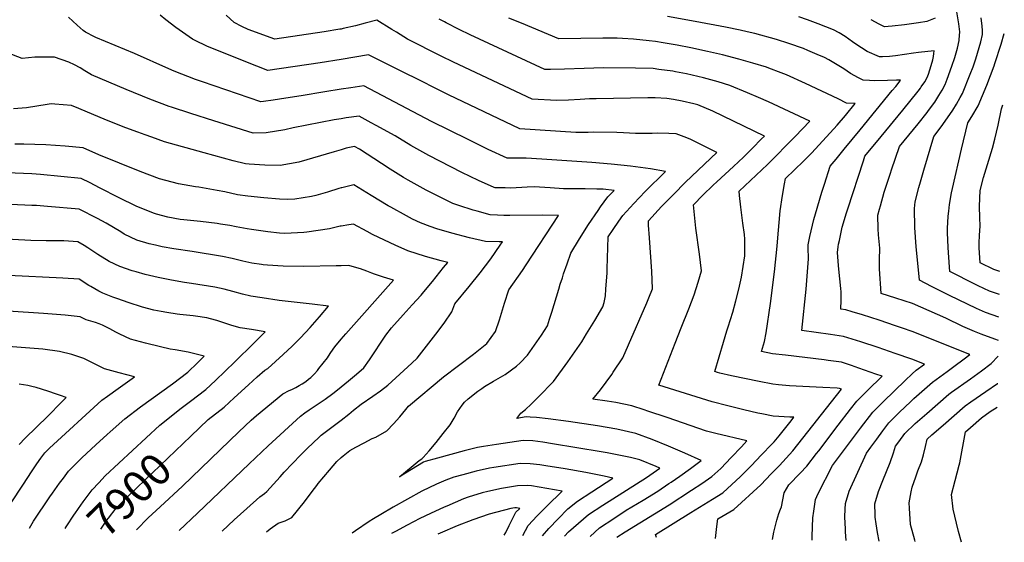
# Model space of a CAD drawing. Units: inches. Extents: x 2530084 to 2535627, y 1551256 to 1556697.
# Drawn here: x 2534707 to 2535603, y 1551304 to 1551780 of the extents above; entities that cross this region are included whole.
import ezdxf
from ezdxf.enums import TextEntityAlignment as Align

# ---------------------------------------------------------------- set-up
doc = ezdxf.new("R2010")
doc.units = ezdxf.units.IN
doc.header["$MEASUREMENT"] = 0
doc.layers.add('tile_2465_19_contour_10ft', color=60, linetype='Continuous')
doc.styles.add('Arial', font='arial.ttf')

msp = doc.modelspace()

# ---------------------------------------------------------------- linework, layer by layer
at = {"layer": 'tile_2465_19_contour_10ft'}
for points, elevation in [([(2535000, 1551716.64), (2534985.03, 1551714.25), (2534963.56, 1551710.71), (2534949.69, 1551708.57), (2534938.25, 1551706.85), (2534929.28, 1551705.51), (2534926.82, 1551705.14), (2534873.85, 1551723.27), (2534867.35, 1551725.63), (2534847.95, 1551733.17), (2534843.1, 1551735.16), (2534812.09, 1551749.24), (2534776.82, 1551763.86), (2534775.62, 1551764.35), (2534767.37, 1551768.72), (2534765.25, 1551770.22), (2534759.74, 1551774.82), (2534752.01, 1551782.32)], 7960), ([(2535000, 1551743.74), (2534980.79, 1551740.57), (2534933.26, 1551733.71), (2534913.21, 1551741.56), (2534877.77, 1551755.89), (2534867.28, 1551760.92), (2534864.75, 1551762.14), (2534849.66, 1551772.86), (2534840.62, 1551779.79), (2534835.29, 1551784.11)], 7970), ([(2535000, 1551771.45), (2534998.79, 1551771.24), (2534984.45, 1551768.87), (2534939.7, 1551762.28), (2534915.24, 1551770.99), (2534909.54, 1551773.7), (2534902.74, 1551777.45), (2534895.46, 1551783.99)], 7980), ([(2535340.76, 1551307.85), (2535341.71, 1551318.88), (2535342.87, 1551325.81), (2535357.33, 1551334.3), (2535381.74, 1551356.82), (2535391.38, 1551366.6), (2535398.87, 1551374.39), (2535405.03, 1551380.96), (2535411.15, 1551387.58), (2535455.22, 1551443.9), (2535453.58, 1551444.46), (2535451.26, 1551444.78), (2535438.31, 1551445.4), (2535407.97, 1551446.94), (2535397.95, 1551447.8), (2535392.79, 1551448.24), (2535380.3, 1551450.63), (2535355.31, 1551455.9), (2535344.72, 1551458.43), (2535342.51, 1551458.99), (2535339.97, 1551459.79), (2535347.87, 1551486.58), (2535350.88, 1551496.8), (2535352.03, 1551500.36), (2535356.29, 1551513.82), (2535359.16, 1551524.1), (2535361.85, 1551534.8), (2535364.43, 1551545.74), (2535367.2, 1551565.21), (2535367.2, 1551580.14), (2535367.15, 1551584.58), (2535365.63, 1551594.76), (2535363.67, 1551609.32), (2535362.6, 1551620.13), (2535362.26, 1551624.03), (2535387.98, 1551648.33), (2535413.27, 1551673.61), (2535426.47, 1551687.74), (2535388.72, 1551705.18), (2535379.75, 1551709.24), (2535369.68, 1551713.47), (2535353.72, 1551719.99), (2535343.06, 1551723.31), (2535329.75, 1551727.18), (2535314.36, 1551730.7), (2535304.2, 1551732.63), (2535301.8, 1551733.03), (2535289.15, 1551734.77), (2535283.8, 1551735.39), (2535267.71, 1551735.99), (2535238.82, 1551736.17), (2535221.03, 1551735.68), (2535203.16, 1551734.98), (2535190.63, 1551734.69), (2535185.45, 1551734.62), (2535117.52, 1551766.11), (2535107.51, 1551770.89), (2535095.63, 1551776.97), (2535093.92, 1551777.86), (2535089.33, 1551780.5)], 7990), ([(2535392.59, 1551307.06), (2535393.66, 1551313.75), (2535396.33, 1551324.49), (2535398.37, 1551330.73), (2535399.67, 1551334.63), (2535400.59, 1551336.61), (2535403.24, 1551349.45), (2535407.38, 1551356.78), (2535417.58, 1551367.28), (2535423.8, 1551373.79), (2535432.69, 1551385.11), (2535434.58, 1551387.52), (2535452.28, 1551411.03), (2535463.47, 1551425.54), (2535469.21, 1551432.8), (2535478.91, 1551442.48), (2535492.36, 1551455.56), (2535486.68, 1551457.56), (2535471.06, 1551463.01), (2535464.39, 1551465.3), (2535455.43, 1551468.24), (2535443.1, 1551469.93), (2535439.54, 1551470.4), (2535404.35, 1551474.75), (2535392.4, 1551476.03), (2535382.43, 1551478.06), (2535385.21, 1551487.29), (2535386.71, 1551495.16), (2535390.68, 1551521.61), (2535394.27, 1551550.61), (2535396.81, 1551573.88), (2535397.08, 1551577.77), (2535399.63, 1551605.99), (2535401.74, 1551619.94), (2535403.33, 1551630.47), (2535404.28, 1551635.43), (2535420.57, 1551651.11), (2535428.34, 1551658.73), (2535451.4, 1551684), (2535459.01, 1551692.86), (2535467.81, 1551703.79), (2535459.79, 1551704.09), (2535452.13, 1551708), (2535422.42, 1551721.88), (2535405.29, 1551729.67), (2535400.48, 1551731.63), (2535389.28, 1551735.93), (2535386.97, 1551736.77), (2535374.72, 1551740.53), (2535361.81, 1551744.09), (2535347, 1551747.93), (2535333.46, 1551751.14), (2535318.16, 1551754.47), (2535305.61, 1551756.79), (2535293.03, 1551758.95), (2535285.98, 1551760.04), (2535280.38, 1551760.74), (2535265.9, 1551762.32), (2535256.16, 1551762.84), (2535251.14, 1551763.08), (2535238.13, 1551763.21), (2535198.12, 1551762.41), (2535163.97, 1551776.65), (2535152.7, 1551781.38)], 8000), ([(2535428.47, 1551306.52), (2535428.48, 1551309.97), (2535429.34, 1551326.82), (2535430.16, 1551332.82), (2535431.71, 1551343.34), (2535434.01, 1551348.84), (2535447.17, 1551374.47), (2535472.72, 1551408.21), (2535483.91, 1551422.91), (2535493.66, 1551432.57), (2535513.36, 1551451.75), (2535519.63, 1551457.75), (2535523.35, 1551461.01), (2535530.69, 1551466.43), (2535519.33, 1551470.95), (2535504.17, 1551476.31), (2535488.56, 1551481.74), (2535472.92, 1551486.86), (2535457.26, 1551491.81), (2535445.38, 1551493.43), (2535419.28, 1551497.27), (2535423.12, 1551534.69), (2535425.28, 1551562.34), (2535425.05, 1551572.72), (2535424.9, 1551575.2), (2535426.43, 1551582.55), (2535430.18, 1551598.29), (2535431.54, 1551603.34), (2535437.39, 1551622.93), (2535439.82, 1551630.39), (2535445.13, 1551646.57), (2535450.37, 1551653.08), (2535457.77, 1551662.15), (2535472.38, 1551679.66), (2535501.45, 1551715.38), (2535504.59, 1551719.29), (2535507.69, 1551723.19), (2535509.02, 1551724.87), (2535505.46, 1551724.77), (2535497.18, 1551724.51), (2535485.19, 1551724.46), (2535480.64, 1551724.56), (2535474.89, 1551724.92), (2535470.89, 1551726.95), (2535463.44, 1551731.02), (2535457.3, 1551735.22), (2535443.69, 1551743.57), (2535439.7, 1551745.49), (2535433.13, 1551748.36), (2535424.63, 1551752.05), (2535420.57, 1551753.73), (2535407.31, 1551758.25), (2535396.04, 1551761.8), (2535376.46, 1551767.33), (2535369.59, 1551769.02), (2535363.08, 1551770.52), (2535349.67, 1551773.11), (2535322, 1551778.4), (2535296.85, 1551782.83)], 8010), ([(2535459.62, 1551306.04), (2535459.05, 1551314), (2535458.83, 1551316.32), (2535458.29, 1551327.74), (2535458.59, 1551334.47), (2535458.95, 1551339.77), (2535462.36, 1551351), (2535478, 1551385.49), (2535481.92, 1551390.9), (2535487.41, 1551398.33), (2535492.92, 1551405.74), (2535498.47, 1551413.13), (2535505.14, 1551419.73), (2535508.22, 1551422.78), (2535518.06, 1551432.37), (2535520.97, 1551435.18), (2535538.2, 1551450.18), (2535551.44, 1551459.85), (2535557.52, 1551464.25), (2535567.03, 1551471.39), (2535572.12, 1551475.26), (2535519.59, 1551496.34), (2535510.67, 1551499.4), (2535504.53, 1551501.47), (2535489.48, 1551506.48), (2535474.42, 1551511.3), (2535464.9, 1551514.23), (2535459.14, 1551515.97), (2535454.56, 1551516.66), (2535455.07, 1551524.78), (2535454.88, 1551532.2), (2535454.67, 1551535.37), (2535453.82, 1551544.17), (2535453.47, 1551546.97), (2535452.47, 1551556.23), (2535451.69, 1551568.13), (2535452.25, 1551573.21), (2535452.62, 1551575.58), (2535453.34, 1551579.16), (2535456.04, 1551591.22), (2535459.89, 1551604.17), (2535461.01, 1551607.94), (2535475.18, 1551651.43), (2535476.56, 1551655.63), (2535491.24, 1551673.63), (2535511.23, 1551697.59), (2535524.97, 1551714.78), (2535527.24, 1551717.76), (2535527.93, 1551718.71), (2535531.07, 1551723.32), (2535533.35, 1551727.3), (2535534.52, 1551730.36), (2535536.92, 1551738.18), (2535538.48, 1551743.51), (2535538.99, 1551746.44), (2535539.38, 1551749.24), (2535539.47, 1551751.54), (2535525.5, 1551749.99), (2535520.96, 1551749.48), (2535504.5, 1551747.1), (2535498.82, 1551746.53), (2535492.69, 1551746.2), (2535489.88, 1551746.06), (2535478.54, 1551751.09), (2535468.4, 1551757.68), (2535465.36, 1551759.8), (2535458.63, 1551764.6), (2535453.32, 1551767.9), (2535448.04, 1551770.8), (2535434.05, 1551776.2), (2535424.31, 1551779.86), (2535416.5, 1551782.69)], 8020), ([(2535540.66, 1551781.21), (2535532.97, 1551778.39), (2535525.31, 1551777.12), (2535512.75, 1551775.39), (2535501.51, 1551774.07), (2535497.85, 1551773.74), (2535494.55, 1551773.48), (2535489.57, 1551775.94), (2535482.22, 1551779.96)], 8030), ([(2535598.18, 1551488.03), (2535594.94, 1551489.16), (2535582.35, 1551493.68), (2535576.31, 1551496.31), (2535565.84, 1551500.86), (2535550.09, 1551508.42), (2535519.85, 1551521.87), (2535504.79, 1551526.67), (2535491.33, 1551530.9), (2535489.8, 1551553.26), (2535489.96, 1551561.54), (2535490.1, 1551571.92), (2535489.06, 1551584.25), (2535488.8, 1551589.76), (2535488.29, 1551601.97), (2535489.82, 1551607.5), (2535490.67, 1551610.56), (2535494.22, 1551622.9), (2535499.84, 1551640.43), (2535500.8, 1551643.31), (2535507.98, 1551664.69), (2535516.53, 1551675.01), (2535524.97, 1551685.16), (2535533.22, 1551695.54), (2535534.56, 1551697.27), (2535540.09, 1551704.94), (2535543.99, 1551710.88), (2535546.99, 1551715.83), (2535549.7, 1551720.89), (2535551.49, 1551725.88), (2535555.67, 1551737.76), (2535558.42, 1551745.66), (2535559.11, 1551747.79), (2535560.82, 1551754.13), (2535562.35, 1551760.98), (2535562.48, 1551761.82), (2535562.84, 1551769.02), (2535562.01, 1551776.03), (2535559.79, 1551788.79)], 8030), ([(2535598.58, 1551509.24), (2535586.25, 1551513.49), (2535578.15, 1551517.17), (2535569.82, 1551521.03), (2535553.47, 1551529.05), (2535537.18, 1551537.32), (2535526.22, 1551543.08), (2535524.92, 1551555.32), (2535523.28, 1551573.27), (2535522.12, 1551590.93), (2535521.67, 1551608.16), (2535522.29, 1551614.1), (2535525.76, 1551627.17), (2535527.24, 1551632.49), (2535530.36, 1551643.11), (2535539.41, 1551673.76), (2535546.06, 1551682.59), (2535553.99, 1551693.77), (2535556.55, 1551697.62), (2535560.03, 1551703.02), (2535563.36, 1551709.03), (2535565.34, 1551712.86), (2535572.5, 1551730.37), (2535574.97, 1551737.11), (2535576.89, 1551742.54), (2535577.49, 1551744.45), (2535580.6, 1551754.56), (2535581.93, 1551759.66), (2535583.51, 1551766.4), (2535583.51, 1551769.99), (2535583.27, 1551774.12), (2535582.29, 1551781.67)], 8040), ([(2535287.01, 1551308.67), (2535285.98, 1551311.54), (2535318.09, 1551331.55), (2535338.02, 1551343.56), (2535347.22, 1551349.48), (2535363.53, 1551364.25), (2535373.09, 1551374.07), (2535382.56, 1551383.93), (2535391.93, 1551393.83), (2535393.88, 1551395.93), (2535398.63, 1551401.23), (2535409.38, 1551414.99), (2535411.85, 1551418.16), (2535408.37, 1551418.35), (2535393.19, 1551419.34), (2535382.85, 1551421.29), (2535379.15, 1551422), (2535366.47, 1551425.06), (2535352, 1551428.63), (2535337.55, 1551432.27), (2535289.05, 1551447.52), (2535303.89, 1551485.68), (2535309.26, 1551499.45), (2535316.37, 1551516.98), (2535321.08, 1551529.69), (2535324.74, 1551541.23), (2535327.81, 1551551.47), (2535326.14, 1551566.5), (2535322.86, 1551590.29), (2535320.58, 1551611.58), (2535329.02, 1551620.35), (2535338.64, 1551629.47), (2535341.74, 1551632.36), (2535357.06, 1551646.4), (2535366.08, 1551654.86), (2535374.39, 1551663.16), (2535382.64, 1551671.53), (2535385.08, 1551674.04), (2535338.22, 1551696.83), (2535324.45, 1551702.42), (2535321.02, 1551703.49), (2535310.39, 1551705.93), (2535302.36, 1551707.48), (2535296.37, 1551708.21), (2535285.74, 1551708.86), (2535279.09, 1551708.89), (2535232.2, 1551708.05), (2535225.91, 1551707.89), (2535217.49, 1551707.4), (2535206.75, 1551706.71), (2535195.84, 1551706.32), (2535173.81, 1551707.56), (2535102.11, 1551741.35), (2535091.15, 1551746.72), (2535060.45, 1551762.34), (2535050.22, 1551768.48), (2535046.26, 1551770.95), (2535032.4, 1551779.61), (2535021.93, 1551776.88), (2535012.95, 1551774.48), (2535001.87, 1551771.79), (2535000, 1551771.45)], 7980), ([(2535598.97, 1551529.98), (2535598.03, 1551530.29), (2535590.1, 1551532.99), (2535579.64, 1551537.94), (2535573.72, 1551540.85), (2535557.42, 1551549.07), (2535553.8, 1551550.93), (2535553.46, 1551554.91), (2535552.24, 1551572.61), (2535551.78, 1551586.19), (2535551.68, 1551589.9), (2535552.4, 1551601.03), (2535552.88, 1551605.65), (2535553.55, 1551611.89), (2535555.4, 1551622.33), (2535556.28, 1551626.23), (2535564.56, 1551662.14), (2535570.18, 1551686.1), (2535573.93, 1551691.82), (2535579.54, 1551701.42), (2535587.51, 1551720.41), (2535594.07, 1551738.06), (2535594.75, 1551739.98), (2535600.58, 1551757.76), (2535603.44, 1551767.46)], 8050), ([(2535000, 1551689.89), (2534993.69, 1551688.93), (2534956.48, 1551681.7), (2534948.72, 1551679.82), (2534931.86, 1551676.87), (2534919.96, 1551676.84), (2534884.11, 1551687.93), (2534863.11, 1551694.5), (2534845.49, 1551700.38), (2534843.57, 1551701.04), (2534825.88, 1551707.77), (2534804.35, 1551716.57), (2534772.83, 1551729.8), (2534766.91, 1551733.31), (2534762.64, 1551736.2), (2534757.37, 1551738.89), (2534752.07, 1551741.35), (2534739.12, 1551745.95), (2534734.54, 1551745.99), (2534721.19, 1551745.81), (2534709.7, 1551744.77), (2534696.31, 1551749.77)], 7950), ([(2535250.92, 1551309.22), (2535258.33, 1551313.85), (2535298.58, 1551338.59), (2535318.88, 1551351.78), (2535328.35, 1551358.08), (2535337.26, 1551364.45), (2535345.47, 1551371.63), (2535354.96, 1551381.48), (2535364.33, 1551391.38), (2535369.28, 1551396.69), (2535340.98, 1551403.38), (2535332.56, 1551405.44), (2535296.63, 1551418.03), (2535279.16, 1551423.84), (2535275.59, 1551425), (2535264.54, 1551428.56), (2535249.89, 1551431.73), (2535241.99, 1551432.74), (2535228.93, 1551434.54), (2535236, 1551443.19), (2535246.31, 1551457.17), (2535247.63, 1551459.1), (2535256.37, 1551472.41), (2535261.47, 1551484), (2535278.07, 1551522.36), (2535279.98, 1551526.83), (2535283.4, 1551535.12), (2535283.15, 1551543.22), (2535282.74, 1551550.75), (2535280.46, 1551581.58), (2535279.76, 1551593.13), (2535279.57, 1551597.02), (2535291.51, 1551609.86), (2535293.31, 1551611.75), (2535302.38, 1551621.04), (2535313.36, 1551632.15), (2535341.94, 1551659.18), (2535317.57, 1551671.16), (2535312.17, 1551673.39), (2535304.93, 1551675.95), (2535298.13, 1551676.46), (2535287.95, 1551676.78), (2535282.95, 1551676.4), (2535267.71, 1551676.39), (2535257.07, 1551677.01), (2535250.78, 1551677.34), (2535229.77, 1551677.48), (2535224.85, 1551677.29), (2535216.28, 1551677.32), (2535213.64, 1551677.38), (2535162.5, 1551680.73), (2535097.7, 1551711.64), (2535086.73, 1551716.94), (2535071.23, 1551724.79), (2535055.71, 1551732.54), (2535024.84, 1551747.84), (2535000, 1551743.74)], 7970), ([(2535226.5, 1551309.6), (2535235.11, 1551317.48), (2535248.09, 1551326.24), (2535259.47, 1551333.54), (2535274.86, 1551342.8), (2535288.21, 1551351.12), (2535298.24, 1551357.86), (2535300.38, 1551359.31), (2535308.19, 1551364.69), (2535317.99, 1551371.71), (2535327.52, 1551378.89), (2535312.71, 1551385.65), (2535297.92, 1551391.91), (2535283.01, 1551398.05), (2535268.29, 1551403.4), (2535250.71, 1551407.29), (2535233.24, 1551410.39), (2535206.98, 1551414.23), (2535188.39, 1551416.69), (2535177.82, 1551417.93), (2535171.86, 1551418.41), (2535168.33, 1551418.63), (2535159.74, 1551417.23), (2535163.57, 1551422.05), (2535167.74, 1551425.13), (2535172.93, 1551430.16), (2535179.69, 1551436.95), (2535193.08, 1551450.67), (2535206.24, 1551468.59), (2535218.92, 1551486.98), (2535223.33, 1551493.99), (2535230.89, 1551506.11), (2535238.01, 1551518.64), (2535239.26, 1551522.73), (2535240.47, 1551528.84), (2535240.93, 1551534.66), (2535242.11, 1551549.77), (2535242.2, 1551553.16), (2535243.03, 1551582.28), (2535247.53, 1551589.15), (2535252.7, 1551596.66), (2535256.26, 1551601.7), (2535266.33, 1551612.75), (2535276.65, 1551623.48), (2535295.11, 1551641.89), (2535281.36, 1551644.2), (2535263.43, 1551646.63), (2535245.72, 1551648.52), (2535228.17, 1551650.06), (2535182.74, 1551653.17), (2535168.21, 1551654.04), (2535165.81, 1551653.95), (2535159.35, 1551653.9), (2535151.19, 1551653.89), (2535133.89, 1551661.95), (2535115.45, 1551670.83), (2535082.34, 1551687.33), (2535020.49, 1551719.86), (2535008.68, 1551718.03), (2535000, 1551716.64)], 7960), ([(2535000, 1551661.59), (2534993.75, 1551659.64), (2534961.44, 1551650.45), (2534944.6, 1551647.42), (2534930.59, 1551647.61), (2534916.34, 1551648.38), (2534912.83, 1551648.69), (2534901.69, 1551651.67), (2534875.31, 1551658.87), (2534839.19, 1551668.91), (2534827.63, 1551672.99), (2534821.65, 1551675.11), (2534815.02, 1551677.49), (2534804.05, 1551681.56), (2534786.43, 1551688.51), (2534761.43, 1551698.99), (2534754.78, 1551701.77), (2534739.39, 1551703.03), (2534736.26, 1551703.27), (2534732.38, 1551702.7), (2534713.65, 1551699.87), (2534701.88, 1551698.79)], 7940), ([(2535599.36, 1551550.7), (2535593.95, 1551552.53), (2535581.38, 1551558.78), (2535580.59, 1551572.31), (2535580.68, 1551576.83), (2535580.94, 1551583.66), (2535581.54, 1551592.41), (2535581.18, 1551599.64), (2535580.85, 1551610.17), (2535581.39, 1551624.56), (2535584.62, 1551636.47), (2535588.05, 1551648.33), (2535592.62, 1551662.93), (2535594.74, 1551671.26), (2535597.79, 1551683.91), (2535600.87, 1551698.82), (2535602.22, 1551702.41)], 8060), ([(2535203.2, 1551309.95), (2535206.94, 1551314.08), (2535225.1, 1551329.6), (2535238.14, 1551338.28), (2535277.93, 1551363.53), (2535289.94, 1551372), (2535286.7, 1551373.38), (2535271.88, 1551379.39), (2535263.25, 1551381.49), (2535254.25, 1551383.55), (2535242.11, 1551385.9), (2535236.75, 1551386.88), (2535192.21, 1551394.16), (2535183.39, 1551395.48), (2535174.57, 1551396.68), (2535165.65, 1551397.17), (2535141.48, 1551393.51), (2535129.39, 1551391.61), (2535124.2, 1551390.72), (2535112.06, 1551387.53), (2535087.82, 1551381.05), (2535076.57, 1551378.02), (2535075.03, 1551377.34), (2535052.95, 1551363.97), (2535070.94, 1551378.86), (2535073.29, 1551380.29), (2535074.72, 1551381.68), (2535079.98, 1551387.59), (2535086.55, 1551395.39), (2535092.95, 1551403.29), (2535099.25, 1551411.25), (2535102.75, 1551417.29), (2535105.89, 1551423.14), (2535110.11, 1551429.18), (2535112.28, 1551432.06), (2535115.63, 1551434.98), (2535124.3, 1551441.96), (2535127.89, 1551444.51), (2535130.48, 1551446.2), (2535138.52, 1551450.94), (2535149.17, 1551457.26), (2535159.6, 1551464.67), (2535162.81, 1551467.84), (2535169.49, 1551474.7), (2535182.28, 1551492.99), (2535187.82, 1551501.53), (2535189.7, 1551507.61), (2535191.62, 1551513.89), (2535197.95, 1551534.78), (2535199.23, 1551539.26), (2535201.28, 1551545.16), (2535202.47, 1551548.59), (2535205.73, 1551557.92), (2535209.15, 1551567.45), (2535216.97, 1551580.5), (2535225.18, 1551593.69), (2535233.72, 1551606.47), (2535236.06, 1551609.65), (2535242.75, 1551618.64), (2535248.29, 1551624.59), (2535238.57, 1551625.8), (2535232.6, 1551625.84), (2535221.92, 1551625.92), (2535212.37, 1551625.91), (2535202.37, 1551626.15), (2535190.27, 1551627.08), (2535175.76, 1551627.9), (2535169.26, 1551627.53), (2535154.34, 1551626.74), (2535149.36, 1551626.83), (2535141.25, 1551627.02), (2535140.06, 1551627.1), (2535139.13, 1551627.37), (2535125, 1551633.63), (2535109.92, 1551640.86), (2535079.84, 1551656.3), (2535063.44, 1551665.44), (2535049.04, 1551674.24), (2535031.81, 1551683.78), (2535027.3, 1551686.24), (2535016.38, 1551692.16), (2535004.6, 1551690.58), (2535000, 1551689.89)], 7950), ([(2535000, 1551626.87), (2534998.04, 1551626.32), (2534987.43, 1551623.01), (2534977.03, 1551619.99), (2534973.07, 1551619.04), (2534957.97, 1551616.52), (2534951.04, 1551616.47), (2534944.03, 1551616.56), (2534929.59, 1551617.75), (2534914.96, 1551619.37), (2534905.7, 1551620.54), (2534894.23, 1551623.37), (2534887.33, 1551624.64), (2534870.41, 1551627.52), (2534867.32, 1551627.99), (2534852.01, 1551630.54), (2534846.28, 1551632.01), (2534834.59, 1551635.2), (2534817.1, 1551641.71), (2534779.48, 1551656.84), (2534765.39, 1551663.3), (2534748.82, 1551664.79), (2534731.25, 1551666.02), (2534711.14, 1551666.72), (2534703.19, 1551666.84)], 7930), ([(2535000, 1551381.65), (2535001.8, 1551383.23), (2535007.83, 1551387.86), (2535010.58, 1551389.51), (2535013.21, 1551390.99), (2535020.89, 1551395.01), (2535028.2, 1551398.82), (2535031.57, 1551400.22), (2535041.59, 1551405.95), (2535047.66, 1551412.13), (2535053.46, 1551418.53), (2535058.9, 1551425.21), (2535061.14, 1551428.34), (2535093.12, 1551455.02), (2535106.67, 1551465.36), (2535120.33, 1551475.61), (2535132.68, 1551485.46), (2535140.36, 1551496.39), (2535143.99, 1551506.79), (2535144.95, 1551509.95), (2535148.75, 1551522.11), (2535152.58, 1551534.27), (2535164.95, 1551551.84), (2535168.27, 1551556.86), (2535197.9, 1551601.76), (2535183.18, 1551602.16), (2535153.51, 1551601.89), (2535148.18, 1551601.92), (2535142.19, 1551602.18), (2535135.63, 1551602.52), (2535123.79, 1551605.58), (2535120.17, 1551606.54), (2535107.1, 1551610.84), (2535101.66, 1551612.84), (2535077.35, 1551624.88), (2535060.94, 1551633.85), (2535056.77, 1551636.41), (2535044.61, 1551643.99), (2535036.64, 1551649.23), (2535016.61, 1551662.09), (2535012.27, 1551664.46), (2535009.21, 1551664.11), (2535004.5, 1551663), (2535000, 1551661.59)], 7940), ([(2535000, 1551592.2), (2534999.16, 1551592.06), (2534989.28, 1551589.73), (2534968.73, 1551586.7), (2534966.18, 1551586.33), (2534948.84, 1551585.46), (2534943.8, 1551585.75), (2534933.3, 1551586.85), (2534929.18, 1551587.39), (2534918.32, 1551588.96), (2534914.33, 1551589.53), (2534904.62, 1551591.35), (2534898.79, 1551592.55), (2534890.19, 1551593.89), (2534887.11, 1551594.37), (2534872.11, 1551596.24), (2534856.86, 1551597.83), (2534853.55, 1551598.29), (2534842.44, 1551600.36), (2534831.91, 1551603.07), (2534829.37, 1551603.83), (2534813.6, 1551610.42), (2534797.99, 1551617.86), (2534780.17, 1551627.09), (2534771.5, 1551631.49), (2534763.45, 1551635.48), (2534726.3, 1551638.98), (2534718.4, 1551639.58), (2534687.76, 1551641.06)], 7920), ([(2535000, 1551415.5), (2535006.96, 1551421.07), (2535011.1, 1551424.8), (2535018.23, 1551430.07), (2535028.78, 1551437.35), (2535035.7, 1551442.38), (2535042.42, 1551447.56), (2535049.86, 1551454.04), (2535057.12, 1551460.65), (2535064.3, 1551467.32), (2535069.06, 1551471.91), (2535086.2, 1551493.76), (2535093.75, 1551503.81), (2535100.67, 1551514.14), (2535103.47, 1551521.29), (2535116.62, 1551537.22), (2535126.56, 1551549.65), (2535136.31, 1551562.28), (2535144.81, 1551574.85), (2535146.78, 1551577.78), (2535143.84, 1551577.82), (2535131.26, 1551578.24), (2535116.83, 1551581.51), (2535100.63, 1551585.6), (2535086.97, 1551589.64), (2535080.92, 1551591.82), (2535072.24, 1551595.22), (2535064.92, 1551598.6), (2535059.49, 1551601.37), (2535045.23, 1551609.27), (2535042.82, 1551610.6), (2535027.44, 1551620.07), (2535011.41, 1551629.77), (2535000.72, 1551627.08), (2535000, 1551626.87)], 7930), ([(2535000, 1551556.05), (2534995.38, 1551555.94), (2534965.94, 1551555.39), (2534947.34, 1551555.72), (2534932.87, 1551556.57), (2534928.97, 1551556.92), (2534927.52, 1551557.1), (2534918.61, 1551558.44), (2534910.54, 1551560.22), (2534900.84, 1551562.58), (2534891.95, 1551564.62), (2534864.35, 1551568.95), (2534847.89, 1551571.42), (2534837.22, 1551573.42), (2534830.99, 1551574.78), (2534825.32, 1551576.05), (2534813.93, 1551579.48), (2534802.55, 1551584.95), (2534799.5, 1551586.8), (2534786.06, 1551594.75), (2534778.21, 1551598.96), (2534761.51, 1551607.66), (2534732.73, 1551610.06), (2534722.69, 1551610.87), (2534718.42, 1551611), (2534659.71, 1551613.51)], 7910), ([(2535000, 1551446.05), (2535006.77, 1551451.51), (2535013.84, 1551457.37), (2535020.67, 1551463.16), (2535020.75, 1551463.26), (2535025.9, 1551470.61), (2535040.79, 1551492.82), (2535045.7, 1551499.59), (2535056.5, 1551511.35), (2535064.69, 1551520.37), (2535072.82, 1551529.42), (2535075.36, 1551532.46), (2535083.13, 1551541.85), (2535093.26, 1551554.39), (2535096.97, 1551559.11), (2535091.16, 1551560.48), (2535076.64, 1551564.46), (2535060.78, 1551569.54), (2535057.22, 1551571.13), (2535049.67, 1551574.55), (2535028.45, 1551584.46), (2535023.7, 1551587.08), (2535011.14, 1551593.81), (2535006.89, 1551593.35), (2535000, 1551592.2)], 7920), ([(2534863.18, 1551400.93), (2534879.09, 1551416.1), (2534893.41, 1551427.46), (2534902.66, 1551435.78), (2534915.64, 1551447.78), (2534923.52, 1551454.95), (2534930.7, 1551461.09), (2534933.33, 1551462.62), (2534947.28, 1551475.31), (2534955.32, 1551482.76), (2534963.16, 1551490.46), (2534971.7, 1551500.02), (2534980.18, 1551509.66), (2534988.53, 1551519.19), (2534973.53, 1551521.25), (2534943.48, 1551524.59), (2534928.01, 1551526.83), (2534917.86, 1551528.31), (2534910.2, 1551530.2), (2534901.39, 1551532.68), (2534893.44, 1551534.65), (2534885.11, 1551536.69), (2534863.73, 1551540.06), (2534857.54, 1551540.94), (2534845.68, 1551542.97), (2534833.52, 1551545.46), (2534821.53, 1551548.22), (2534813.35, 1551550.47), (2534809.84, 1551551.49), (2534798.57, 1551555.26), (2534788.97, 1551559.94), (2534778.55, 1551566.22), (2534776.63, 1551567.49), (2534769.51, 1551572.28), (2534766.18, 1551574.42), (2534760.48, 1551577.92), (2534747.75, 1551578.74), (2534742.93, 1551578.81), (2534731.61, 1551578.86), (2534717.48, 1551579.17), (2534678.26, 1551581.22)], 7900), ([(2535000, 1551489.25), (2535004.16, 1551494.14), (2535047.55, 1551542.88), (2535038.39, 1551545.59), (2535030.21, 1551548.29), (2535027.91, 1551549.19), (2535023.29, 1551551.02), (2535017.51, 1551553.21), (2535014.17, 1551554.22), (2535006.92, 1551556.22), (2535000, 1551556.05)], 7910), ([(2534757.7, 1551330.48), (2534761.04, 1551335.3), (2534765.28, 1551341.37), (2534773.55, 1551352.3), (2534779.38, 1551358.61), (2534785.35, 1551364.87), (2534835.08, 1551411.15), (2534854.55, 1551426.36), (2534863.01, 1551432.73), (2534876.91, 1551443.45), (2534885.69, 1551451.74), (2534894.41, 1551460.09), (2534903.12, 1551468.56), (2534920.68, 1551485.71), (2534928.91, 1551494.01), (2534930.9, 1551496.08), (2534918.31, 1551497.99), (2534908.24, 1551499.63), (2534900.63, 1551501.66), (2534893.16, 1551504.13), (2534886.99, 1551506.2), (2534881.21, 1551507.85), (2534877.72, 1551508.67), (2534867.44, 1551510.11), (2534865.21, 1551510.4), (2534853.33, 1551511.76), (2534850.85, 1551512.09), (2534841.26, 1551513.42), (2534836.19, 1551514.39), (2534829.58, 1551515.76), (2534819.18, 1551518.37), (2534806.07, 1551522.66), (2534796.86, 1551525.93), (2534792.38, 1551527.61), (2534783.21, 1551531.05), (2534779.54, 1551532.96), (2534772.21, 1551537.11), (2534770.52, 1551538.23), (2534761.49, 1551543.8), (2534746.66, 1551544.8), (2534697.19, 1551547.28)], 7890), ([(2534716.28, 1551317.37), (2534720.19, 1551323.74), (2534734.82, 1551345.76), (2534737.31, 1551349.29), (2534743.67, 1551358.23), (2534747.21, 1551362.85), (2534752.04, 1551369.08), (2534757.15, 1551374.43), (2534764.13, 1551381.43), (2534776.86, 1551393.28), (2534786.96, 1551402.51), (2534789.79, 1551405.05), (2534803.07, 1551416.78), (2534817.39, 1551427.69), (2534836.93, 1551441.56), (2534846.55, 1551448.69), (2534860.58, 1551459.28), (2534869.2, 1551467.73), (2534875.46, 1551473.87), (2534869.31, 1551475.41), (2534860.79, 1551477.4), (2534848.84, 1551479.49), (2534844.42, 1551480.26), (2534835.68, 1551482.34), (2534821.91, 1551485.73), (2534808.28, 1551489.29), (2534798.74, 1551493.76), (2534795.09, 1551495.69), (2534789.56, 1551498.65), (2534782.82, 1551502.07), (2534779.69, 1551503.28), (2534776.52, 1551504.35), (2534767.88, 1551506.88), (2534762.5, 1551509.69), (2534748.88, 1551510.97), (2534729.09, 1551512.72), (2534664.58, 1551516.96)], 7880), ([(2534699.72, 1551340.44), (2534710.2, 1551356.37), (2534718.8, 1551369.34), (2534723.11, 1551375.75), (2534726.68, 1551380.99), (2534730.42, 1551385.96), (2534734.69, 1551390.16), (2534782.36, 1551433.77), (2534787.42, 1551437.47), (2534796.98, 1551444.43), (2534812.01, 1551455.12), (2534798.11, 1551458.67), (2534784.64, 1551462.41), (2534782.86, 1551463.32), (2534765.96, 1551471.6), (2534755.02, 1551475.23), (2534743.58, 1551478.1), (2534728.5, 1551480.1), (2534712.78, 1551481.41), (2534653.45, 1551486.02)], 7870), ([(2534813.71, 1551315.89), (2534824.52, 1551326.66), (2534835.19, 1551336.67), (2534855.61, 1551355.42), (2534906.83, 1551405.08), (2534918.17, 1551415.43), (2534923.09, 1551419.88), (2534946.91, 1551439.53), (2534952.74, 1551442.53), (2534955.24, 1551443.61), (2534958.71, 1551445.35), (2534961.74, 1551446.99), (2534964.38, 1551448.57), (2534967.81, 1551450.83), (2534970.3, 1551452.75), (2534972.28, 1551454.41), (2534975.61, 1551457.76), (2534978.33, 1551460.83), (2534979.74, 1551462.58), (2534987.51, 1551472.34), (2534990.07, 1551476.22), (2534992.65, 1551480.1), (2534994.19, 1551482.41), (2535000, 1551489.25)], 7910), ([(2535489.55, 1551305.59), (2535487.9, 1551313.39), (2535486.77, 1551321.19), (2535485.93, 1551327.29), (2535485.82, 1551329.4), (2535485.74, 1551339.33), (2535488.82, 1551350.57), (2535492.99, 1551360.79), (2535499.45, 1551377.12), (2535502.56, 1551385.87), (2535504.49, 1551391.9), (2535507.47, 1551395.96), (2535512.98, 1551403.37), (2535522.31, 1551412.6), (2535532.84, 1551421.78), (2535553.02, 1551439.37), (2535555.53, 1551441.17), (2535572.57, 1551453.26), (2535582.57, 1551460.5), (2535591.58, 1551467.2), (2535597.91, 1551473.73)], 8030), ([(2535522.35, 1551305.09), (2535522, 1551306.28), (2535518.17, 1551320.71), (2535517.06, 1551335.5), (2535516.8, 1551340.33), (2535518.65, 1551350.26), (2535519.67, 1551354.6), (2535523, 1551364.09), (2535524.89, 1551369.35), (2535527.99, 1551377.57), (2535529.84, 1551384.04), (2535531.86, 1551391.67), (2535533.35, 1551398.35), (2535537.64, 1551402.12), (2535547.69, 1551410.94), (2535557.76, 1551419.75), (2535567.84, 1551428.55), (2535573.11, 1551432.26), (2535586.67, 1551441.76), (2535597.37, 1551448.83), (2535597.44, 1551448.89)], 8040), ([(2534706.99, 1551393.56), (2534712.5, 1551399.09), (2534732.97, 1551419.22), (2534745.48, 1551431.85), (2534749.63, 1551436.05), (2534744.66, 1551437.91), (2534740.87, 1551439.29), (2534733.1, 1551442.1), (2534722.35, 1551445.31), (2534718.52, 1551446.24), (2534714.86, 1551447.09), (2534707.11, 1551448.21)], 7860), ([(2534852.73, 1551315.29), (2534869.4, 1551330.81), (2534916.25, 1551375.98), (2534933.63, 1551392.07), (2534963.13, 1551419.16), (2534967.1, 1551422.34), (2534970.77, 1551424.95), (2534985.37, 1551434.83), (2534992.39, 1551439.93), (2534999.59, 1551445.72), (2535000, 1551446.05)], 7920), ([(2535564.55, 1551304.44), (2535561.83, 1551314.37), (2535559.97, 1551321.8), (2535556.9, 1551334.72), (2535555.44, 1551347.97), (2535558.59, 1551360.54), (2535562.49, 1551374.63), (2535562.83, 1551376.82), (2535567.99, 1551404.86), (2535572.62, 1551408.91), (2535582.68, 1551417.73), (2535590.7, 1551423.35), (2535597.04, 1551427.25)], 8050), ([(2534891.84, 1551314.7), (2534902.5, 1551324.95), (2534914.04, 1551335.26), (2534926.01, 1551345.84), (2534930.29, 1551348.97), (2534932.39, 1551350.56), (2534944.65, 1551364.12), (2534948.02, 1551368.34), (2534963.23, 1551384.14), (2534969, 1551389.74), (2534979.92, 1551400.23), (2534981.69, 1551401.91), (2535000, 1551415.5)], 7930), ([(2534781.18, 1551316.38), (2534786.78, 1551324.59), (2534788.27, 1551326.53), (2534795.22, 1551335.38), (2534799.99, 1551340.24), (2534807.38, 1551347.68), (2534863.18, 1551400.93)], 7900), ([(2534932.18, 1551314.08), (2534935.41, 1551316.79), (2534942.74, 1551321.76), (2534948.96, 1551324.11), (2534954.98, 1551327.12), (2534966.66, 1551341.28), (2534973.63, 1551350.62), (2534977.77, 1551356.02), (2534979.19, 1551357.85), (2534989.42, 1551370.21), (2534996.21, 1551377.82), (2535000, 1551381.65)], 7940), ([(2535183.11, 1551310.26), (2535188.99, 1551317.02), (2535197.44, 1551325.87), (2535206.34, 1551334.75), (2535214.96, 1551341.87), (2535228.05, 1551350.51), (2535247.15, 1551362.75), (2535239.25, 1551364.53), (2535222.67, 1551367.95), (2535203.92, 1551371.32), (2535186.22, 1551374.17), (2535180.83, 1551375.02), (2535171.98, 1551375.98), (2535163.03, 1551376.25), (2535138.87, 1551372.64), (2535135.09, 1551372.05), (2535122.84, 1551369.04), (2535110.65, 1551365.91), (2535102.43, 1551363.76), (2535095.33, 1551361.02), (2535086.86, 1551357.45), (2535073.28, 1551350.94), (2535047.35, 1551336.43), (2535036, 1551329.89), (2535029.33, 1551325.78), (2535025.37, 1551323.34), (2535013.13, 1551315.01), (2535010.04, 1551312.9)], 7940), ([(2535165.29, 1551310.53), (2535170.1, 1551319.64), (2535178.45, 1551328.61), (2535187.05, 1551337.3), (2535201.24, 1551351.1), (2535173.34, 1551355.74), (2535169.49, 1551356.1), (2535160.48, 1551355.82), (2535145.88, 1551353.54), (2535133.47, 1551350.79), (2535128.28, 1551349.51), (2535115.69, 1551345.47), (2535111.45, 1551343.9), (2535096.17, 1551337.43), (2535093.7, 1551336.34), (2535081.41, 1551330.68), (2535071.63, 1551325.97), (2535060.04, 1551320.14), (2535049.32, 1551314.37), (2535045.85, 1551312.35)], 7930), ([(2535148.33, 1551310.79), (2535149.71, 1551313.49), (2535152.83, 1551319.6), (2535159.07, 1551331.77), (2535162.6, 1551335.33), (2535159.49, 1551335.93), (2535157.98, 1551335.86), (2535156.34, 1551335.59), (2535154.33, 1551335.15), (2535134.61, 1551330.12), (2535119.75, 1551324.89), (2535105.63, 1551319.28), (2535090.02, 1551312.68), (2535087.97, 1551311.71)], 7920), ([(2534748.78, 1551316.88), (2534749.91, 1551318.59), (2534757.44, 1551330.1), (2534757.7, 1551330.48)], 7890)]:
    msp.add_lwpolyline(points, dxfattribs=dict(at, elevation=elevation))

# ---------------------------------------------------------------- texts
at = {"color": 18, "style": 'Arial'}
msp.add_text('7900', height=28.8, rotation=44.438, dxfattribs=at).set_placement((2534807.38, 1551347.68), align=Align.MIDDLE_CENTER)

doc.saveas('drawing.dxf')
